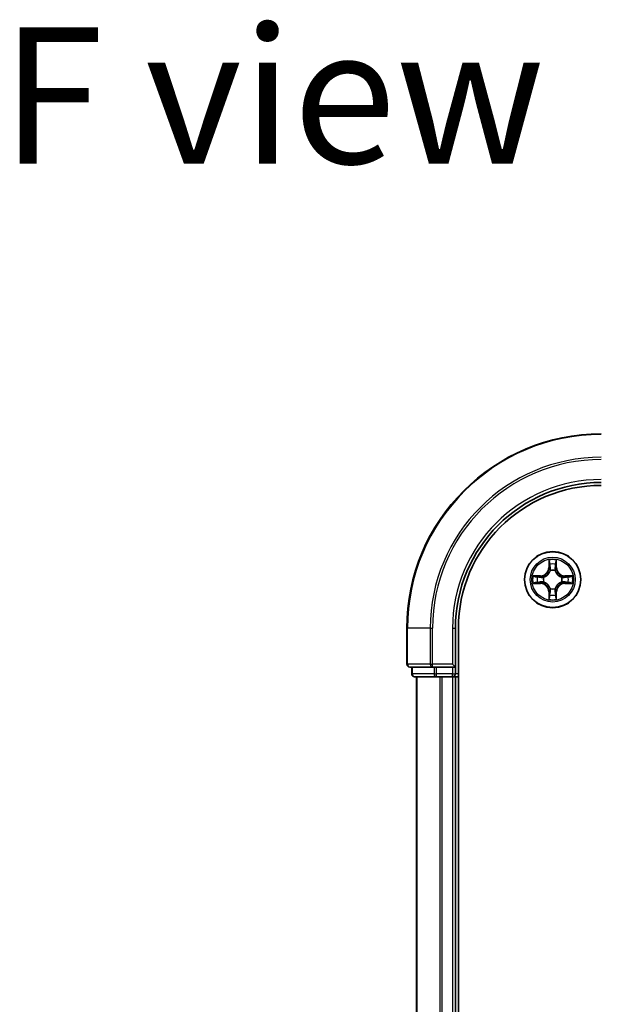
# Model space of a CAD drawing. Units: millimetres. Extents: x 36 to 6157, y 20 to 1144.
# Drawn here: x 1500 to 1560, y 243 to 345 of the extents above; entities that cross this region are included whole.
import ezdxf

# ---------------------------------------------------------------- set-up
doc = ezdxf.new("R2010")
doc.units = ezdxf.units.MM
doc.header["$LTSCALE"] = 2.5
for name, color, linetype, lineweight in [('Symbol (ISO)', 7, 'Continuous', 18), ('Visible (ISO)', 7, 'Continuous', 35), ('Visible Narrow (ISO)', 7, 'Continuous', 25)]:
    doc.layers.add(name, color=color, linetype=linetype, lineweight=lineweight)
doc.styles.add('Note Text (TK)', font='MS PGothic.ttf')

msp = doc.modelspace()

# ---------------------------------------------------------------- linework, layer by layer
at = {"layer": 'Visible (ISO)'}
for p, q in [((1540.2425, 282.1054), (1540.2425, 278.4054)), ((1545.2425, 278.1054), (1545.2425, 282.1054)), ((1545.5425, 162.1054), (1545.5425, 282.1054)), ((1540.5425, 278.1054), (1542.883, 278.1054)), ((1540.7425, 278.1054), (1540.7425, 277.4054)), ((1542.883, 278.1054), (1543.2838, 278.1054)), ((1544.9425, 278.1054), (1543.2838, 278.1054)), ((1545.2425, 278.1054), (1544.9425, 278.4054)), ((1544.9425, 278.1054), (1545.2425, 278.1054)), ((1545.2425, 277.4054), (1545.2425, 278.1054)), ((1541.0425, 277.1054), (1543.2838, 277.1054)), ((1541.2425, 277.1054), (1541.2425, 167.1054)), ((1543.2838, 277.1054), (1543.6594, 277.1054)), ((1543.6594, 277.1054), (1543.883, 277.1054)), ((1543.883, 277.1054), (1544.9425, 277.1054)), ((1544.9425, 277.1054), (1545.2425, 277.1054)), ((1545.2425, 277.1054), (1545.5425, 277.1054)), ((1545.2425, 167.1054), (1545.2425, 277.1054))]:
    msp.add_line(p, q, dxfattribs=at)
msp.add_circle((1555.2425, 287.1054), 2.9, dxfattribs=at)
for centre, radius, start, end in [((1560.2425, 282.1054), 20, 90, 180), ((1560.2425, 282.1054), 15, 90, 180), ((1560.2425, 282.1054), 14.7, 90, 180), ((1540.5425, 278.4054), 0.3, 180, 270), ((1541.0425, 277.4054), 0.3, 180, 270), ((1544.9425, 277.4054), 0.3, 270, 0)]:
    msp.add_arc(centre, radius, start, end, dxfattribs=at)
at = {"layer": 'Visible Narrow (ISO)'}
for p, q in [((1554.852, 289.1281), (1554.8384, 288.3486)), ((1554.8882, 288.3477), (1554.8968, 288.8378)), ((1555.5882, 288.8378), (1555.5967, 288.3477)), ((1555.6465, 288.3486), (1555.6329, 289.1281)), ((1554.8882, 288.3477), (1554.8384, 288.3486)), ((1554.8882, 288.3477), (1554.9609, 288.3465)), ((1555.0014, 288.0217), (1554.9959, 288.0423)), ((1555.489, 288.0423), (1555.4836, 288.0217)), ((1555.5967, 288.3477), (1555.5241, 288.3465)), ((1555.5967, 288.3477), (1555.6465, 288.3486)), ((1553.9993, 287.5095), (1553.2198, 287.4959)), ((1553.2198, 286.715), (1553.9993, 286.7014)), ((1553.5101, 287.4511), (1554.0001, 287.4597)), ((1554.0001, 286.7512), (1553.5101, 286.7597)), ((1554.0001, 287.4597), (1553.9993, 287.5095)), ((1554.0001, 286.7512), (1553.9993, 286.7014)), ((1554.0001, 287.4597), (1554.0014, 287.387)), ((1554.0001, 286.7512), (1554.0014, 286.8238)), ((1554.3056, 287.3519), (1554.3262, 287.3465)), ((1554.3262, 286.8643), (1554.3056, 286.8589)), ((1556.1588, 287.3465), (1556.1794, 287.3519)), ((1556.1794, 286.8589), (1556.1588, 286.8643)), ((1556.4848, 287.4597), (1556.4835, 287.387)), ((1556.4848, 286.7512), (1556.4835, 286.8238)), ((1556.4848, 287.4597), (1556.4857, 287.5095)), ((1556.4848, 287.4597), (1556.9749, 287.4511)), ((1556.9749, 286.7597), (1556.4848, 286.7512)), ((1556.4848, 286.7512), (1556.4857, 286.7014)), ((1557.2652, 287.4959), (1556.4857, 287.5095)), ((1556.4857, 286.7014), (1557.2652, 286.715)), ((1554.8882, 285.8631), (1554.8384, 285.8622)), ((1554.8384, 285.8622), (1554.852, 285.0827)), ((1554.8882, 285.8631), (1554.9609, 285.8644)), ((1554.8968, 285.373), (1554.8882, 285.8631)), ((1554.9959, 286.1685), (1555.0014, 286.1891)), ((1555.4836, 286.1891), (1555.489, 286.1685)), ((1555.5967, 285.8631), (1555.5241, 285.8644)), ((1555.5967, 285.8631), (1555.5882, 285.373)), ((1555.5967, 285.8631), (1555.6465, 285.8622)), ((1555.6329, 285.0827), (1555.6465, 285.8622)), ((1540.312, 282.1054), (1540.2425, 282.1054)), ((1540.312, 278.4054), (1540.312, 282.1054)), ((1542.6525, 282.1054), (1540.312, 282.1054)), ((1542.6525, 282.1054), (1542.6525, 278.4054)), ((1542.6525, 282.1054), (1542.883, 282.1054)), ((1542.883, 278.4054), (1542.883, 282.1054)), ((1544.9425, 282.1054), (1545.2425, 282.1054)), ((1544.9425, 282.1054), (1544.9425, 278.4054)), ((1540.2425, 278.4054), (1540.312, 278.4054)), ((1542.6525, 278.4054), (1540.312, 278.4054)), ((1540.812, 277.4054), (1540.812, 278.1054)), ((1542.6525, 278.4054), (1542.883, 278.4054)), ((1544.9425, 278.4054), (1542.883, 278.4054)), ((1542.883, 278.1054), (1542.883, 278.4054)), ((1543.0534, 278.1054), (1543.0534, 277.4054)), ((1543.2838, 277.4054), (1543.2838, 278.1054)), ((1544.9425, 278.1054), (1544.9425, 277.4054)), ((1540.7425, 277.4054), (1540.812, 277.4054)), ((1543.0534, 277.4054), (1540.812, 277.4054)), ((1541.312, 167.1054), (1541.312, 277.1054)), ((1543.0534, 277.4054), (1543.2838, 277.4054)), ((1544.9425, 277.4054), (1543.2838, 277.4054)), ((1543.2838, 277.1054), (1543.2838, 277.4054)), ((1543.6525, 277.1054), (1543.6525, 167.1054)), ((1543.883, 167.1054), (1543.883, 277.1054)), ((1544.9425, 277.4054), (1545.2425, 277.4054)), ((1544.9425, 277.1054), (1544.9425, 277.4054)), ((1544.9425, 277.1054), (1544.9425, 167.1054)), ((1545.5425, 277.4054), (1545.2425, 277.4054))]:
    msp.add_line(p, q, dxfattribs=at)
for radius in [2.8677, 2.3092, 2.1415]:
    msp.add_circle((1555.2425, 287.1054), radius, dxfattribs=at)
for centre, radius, start, end in [((1560.2425, 282.1054), 19.9305, 90, 180), ((1560.2425, 282.1054), 17.59, 90, 180), ((1560.2425, 282.1054), 17.3595, 90, 180), ((1560.2425, 282.1054), 15.3, 90, 180), ((1555.2425, 287.1054), 2.0601, 79.074582, 100.925418), ((1553.9844, 288.3635), 0.8542, 271, 359), ((1553.9844, 288.3635), 0.904, 271, 359), ((1555.2425, 287.1054), 1.6122, 79.692479, 100.307521), ((1555.2425, 287.1054), 0.9688, 75.258044, 104.741956), ((1555.2425, 287.1054), 0.9475, 75.258044, 104.741956), ((1556.5006, 288.3635), 0.904, 181, 269), ((1556.5006, 288.3635), 0.8542, 181, 269), ((1555.2425, 287.1054), 2.0601, 169.074582, 190.925418), ((1555.2425, 287.1054), 1.6122, 169.692479, 190.307521), ((1553.9844, 285.8473), 0.8542, 1, 89), ((1553.9844, 285.8473), 0.904, 1, 89), ((1555.2425, 287.1054), 0.9688, 165.258044, 194.741956), ((1555.2425, 287.1054), 0.9475, 165.258044, 194.741956), ((1556.5006, 285.8473), 0.904, 91, 179), ((1556.5006, 285.8473), 0.8542, 91, 179), ((1555.2425, 287.1054), 0.9475, 345.258044, 14.741956), ((1555.2425, 287.1054), 0.9688, 345.258044, 14.741956), ((1555.2425, 287.1054), 1.6122, 349.692479, 10.307521), ((1555.2425, 287.1054), 2.0601, 349.074582, 10.925418), ((1555.2425, 287.1054), 0.9688, 255.258044, 284.741956), ((1555.2425, 287.1054), 0.9475, 255.258044, 284.741956), ((1555.2425, 287.1054), 2.0601, 259.074582, 280.925418), ((1555.2425, 287.1054), 1.6122, 259.692479, 280.307521)]:
    msp.add_arc(centre, radius, start, end, dxfattribs=at)
for centre, major_axis, ratio, start_param, end_param in [((1554.9466, 288.8369), (-0.05, -0.002), 0.54850665, 4.7835784, 6.17876057), ((1555.5384, 288.8369), (0.05, -0.002), 0.54850665, 0.10442473, 1.4996069), ((1554.962, 288.6475), (-0.0494, -0.008), 0.89574018, 4.73044269, 6.08586581), ((1555.0073, 287.999), (-0.0492, 0.0091), 0.87684642, 5.10328313, 6.10089396), ((1555.0073, 287.999), (-0.0477, 0.0149), 0.41070123, 4.96449783, 6.18744952), ((1555.0107, 288.3456), (-0.0494, -0.008), 0.89572054, 4.73483766, 6.08588361), ((1555.4743, 288.3456), (0.0494, -0.008), 0.89572054, 0.1973017, 1.54834765), ((1555.4776, 287.999), (0.0477, 0.0149), 0.41070123, 0.09573579, 1.31868747), ((1555.4776, 287.999), (0.0492, 0.0091), 0.87684641, 0.18229136, 1.17990219), ((1555.5229, 288.6475), (0.0494, -0.008), 0.89574018, 0.19731949, 1.55274262), ((1553.511, 287.4013), (0.002, 0.05), 0.54850665, 0.10442473, 1.4996069), ((1553.511, 286.8095), (0.002, -0.05), 0.54850665, 4.7835784, 6.17876057), ((1553.7004, 287.3859), (0.008, 0.0494), 0.89574018, 0.19731949, 1.55274262), ((1553.7004, 286.825), (0.008, -0.0494), 0.89574018, 4.73044269, 6.08586581), ((1554.0023, 287.3372), (0.008, 0.0494), 0.89572054, 0.1973017, 1.54834765), ((1554.0023, 286.8736), (0.008, -0.0494), 0.89572054, 4.73483766, 6.08588361), ((1554.3489, 287.3405), (-0.0091, 0.0492), 0.87684641, 0.18229136, 1.17990219), ((1554.3489, 286.8703), (-0.0091, -0.0492), 0.87684642, 5.10328313, 6.10089396), ((1554.3489, 287.3405), (-0.0149, 0.0477), 0.41070123, 0.09573579, 1.31868747), ((1554.3489, 286.8703), (-0.0149, -0.0477), 0.41070123, 4.96449783, 6.18744952), ((1556.1361, 287.3405), (0.0091, 0.0492), 0.87684642, 5.10328313, 6.10089396), ((1556.1361, 287.3405), (0.0149, 0.0477), 0.41070123, 4.96449783, 6.18744952), ((1556.1361, 286.8703), (0.0149, -0.0477), 0.41070123, 0.09573579, 1.31868747), ((1556.1361, 286.8703), (0.0091, -0.0492), 0.87684641, 0.18229136, 1.17990219), ((1556.4827, 287.3372), (-0.008, 0.0494), 0.89572054, 4.73483766, 6.08588361), ((1556.4827, 286.8736), (-0.008, -0.0494), 0.89572054, 0.1973017, 1.54834765), ((1556.7846, 287.3859), (-0.008, 0.0494), 0.89574018, 4.73044269, 6.08586581), ((1556.7846, 286.825), (-0.008, -0.0494), 0.89574018, 0.19731949, 1.55274262), ((1556.974, 287.4013), (-0.002, 0.05), 0.54850665, 4.7835784, 6.17876057), ((1556.974, 286.8095), (-0.002, -0.05), 0.54850665, 0.10442473, 1.4996069), ((1555.0073, 286.2118), (-0.0492, -0.0091), 0.87684641, 0.18229136, 1.17990219), ((1555.0073, 286.2118), (-0.0477, -0.0149), 0.41070123, 0.09573579, 1.31868747), ((1555.0107, 285.8652), (-0.0494, 0.008), 0.89572054, 0.1973017, 1.54834765), ((1555.4743, 285.8652), (0.0494, 0.008), 0.89572054, 4.73483766, 6.08588361), ((1555.4776, 286.2118), (0.0477, -0.0149), 0.41070123, 4.96449783, 6.18744952), ((1555.4776, 286.2118), (0.0492, -0.0091), 0.87684642, 5.10328313, 6.10089396), ((1554.9466, 285.3739), (-0.05, 0.002), 0.54850665, 0.10442473, 1.4996069), ((1554.962, 285.5633), (-0.0494, 0.008), 0.89574018, 0.19731949, 1.55274262), ((1555.5229, 285.5633), (0.0494, 0.008), 0.89574018, 4.73044269, 6.08586581), ((1555.5384, 285.3739), (0.05, 0.002), 0.54850665, 4.7835784, 6.17876057), ((1540.5425, 278.4054), (0, -0.3), 0.76822128, 4.71238898, 6.28318531), ((1542.883, 278.4054), (0, -0.3), 0.76822128, 4.71238898, 6.28318531), ((1541.0425, 277.4054), (0, -0.3), 0.76822128, 4.71238898, 6.28318531), ((1543.2838, 277.4054), (0, -0.3), 0.76822128, 4.71238898, 6.28318531)]:
    msp.add_ellipse(centre, major_axis=major_axis, ratio=ratio, start_param=start_param, end_param=end_param, dxfattribs=at)
for points, knots in [([(1554.9419, 288.8641), (1554.9416, 288.8792), (1554.9395, 288.8947), (1554.9309, 288.9356), (1554.9228, 288.9612), (1554.9047, 289.0099), (1554.895, 289.033), (1554.8742, 289.0801), (1554.8631, 289.1042), (1554.852, 289.1281)], [0, 0, 0, 0, 0.0059340385, 0.0059340385, 0.0154285, 0.0154285, 0.0237449879, 0.0237449879, 0.0323943032, 0.0323943032, 0.0323943032, 0.0323943032]), ([(1554.852, 289.1281), (1554.8576, 289.1018), (1554.8631, 289.0753), (1554.8735, 289.0234), (1554.8783, 288.998), (1554.8873, 288.9445), (1554.8914, 288.9163), (1554.8956, 288.8713), (1554.8966, 288.8543), (1554.8968, 288.8378)], [-0.0323943032, -0.0323943032, -0.0323943032, -0.0323943032, -0.0237449879, -0.0237449879, -0.0154285, -0.0154285, -0.0059340385, -0.0059340385, 0, 0, 0, 0]), ([(1554.8968, 288.8378), (1554.8984, 288.7974), (1554.9005, 288.7606), (1554.9057, 288.6967), (1554.9088, 288.6696), (1554.9122, 288.6484)], [0, 0, 0, 0, 0.014491423, 0.014491423, 0.0289828459, 0.0289828459, 0.0289828459, 0.0289828459]), ([(1554.954, 288.6916), (1554.951, 288.7109), (1554.9484, 288.7355), (1554.9443, 288.7938), (1554.9429, 288.8273), (1554.9419, 288.8641)], [-0.0289828459, -0.0289828459, -0.0289828459, -0.0289828459, -0.014491423, -0.014491423, 0, 0, 0, 0]), ([(1555.543, 288.8641), (1555.5421, 288.8276), (1555.5406, 288.7942), (1555.5366, 288.7358), (1555.534, 288.711), (1555.5309, 288.6916)], [-0.0289828459, -0.0289828459, -0.0289828459, -0.0289828459, -0.0145850634, -0.0145850634, 0, 0, 0, 0]), ([(1555.6329, 289.1281), (1555.6195, 289.099), (1555.6058, 289.0696), (1555.5772, 289.003), (1555.5629, 288.9663), (1555.5475, 288.9077), (1555.5436, 288.8855), (1555.543, 288.8641)], [-0.0003383294, -0.0003383294, -0.0003383294, -0.0003383294, 0.0102009359, 0.0102009359, 0.0236501899, 0.0236501899, 0.0320559737, 0.0320559737, 0.0320559737, 0.0320559737]), ([(1555.5727, 288.6484), (1555.5762, 288.6697), (1555.5793, 288.697), (1555.5844, 288.7611), (1555.5866, 288.7977), (1555.5882, 288.8378)], [0, 0, 0, 0, 0.0145850634, 0.0145850634, 0.0289828459, 0.0289828459, 0.0289828459, 0.0289828459]), ([(1555.5882, 288.8378), (1555.5884, 288.8612), (1555.5904, 288.8856), (1555.598, 288.95), (1555.6051, 288.9904), (1555.6194, 289.0637), (1555.6262, 289.0961), (1555.6329, 289.1281)], [-0.0320559737, -0.0320559737, -0.0320559737, -0.0320559737, -0.0236501899, -0.0236501899, -0.0102009359, -0.0102009359, 0.0003383294, 0.0003383294, 0.0003383294, 0.0003383294]), ([(1554.3262, 287.3465), (1554.3421, 287.3517), (1554.3579, 287.3573), (1554.4539, 287.3938), (1554.533, 287.4355), (1554.6557, 287.5233), (1554.7014, 287.562), (1554.7436, 287.6043), (1554.7859, 287.6465), (1554.8246, 287.6922), (1554.9124, 287.8148), (1554.9541, 287.894), (1554.9906, 287.99), (1554.9962, 288.0058), (1555.0014, 288.0217)], [-0.174866013, -0.174866013, -0.174866013, -0.174866013, -0.16940495, -0.16940495, -0.141674077, -0.141674077, -0.124342281, -0.124342281, -0.124342281, -0.107010485, -0.107010485, -0.079279611, -0.079279611, -0.073818549, -0.073818549, -0.073818549, -0.073818549]), ([(1554.9604, 288.0157), (1554.9557, 288.0006), (1554.9507, 287.9855), (1554.9174, 287.8943), (1554.8796, 287.8193), (1554.7994, 287.7044), (1554.764, 287.6619), (1554.725, 287.6229), (1554.686, 287.5839), (1554.6435, 287.5485), (1554.5286, 287.4683), (1554.4536, 287.4304), (1554.3624, 287.3972), (1554.3473, 287.3922), (1554.3322, 287.3875)], [0.073818549, 0.073818549, 0.073818549, 0.073818549, 0.079279611, 0.079279611, 0.107010485, 0.107010485, 0.124342281, 0.124342281, 0.124342281, 0.141674077, 0.141674077, 0.16940495, 0.16940495, 0.174866013, 0.174866013, 0.174866013, 0.174866013]), ([(1554.9122, 288.6484), (1554.9203, 288.5981), (1554.9284, 288.5477), (1554.9446, 288.4471), (1554.9528, 288.3968), (1554.9609, 288.3465)], [0, 0, 0, 0, 0.0343899271, 0.0343899271, 0.0687798542, 0.0687798542, 0.0687798542, 0.0687798542]), ([(1555.0024, 288.3896), (1554.9944, 288.44), (1554.9863, 288.4903), (1554.9702, 288.5909), (1554.9621, 288.6413), (1554.954, 288.6916)], [-0.0687798542, -0.0687798542, -0.0687798542, -0.0687798542, -0.0343899271, -0.0343899271, 0, 0, 0, 0]), ([(1554.9609, 288.3465), (1554.9725, 288.2781), (1554.9771, 288.2084), (1554.972, 288.0972), (1554.9677, 288.0569), (1554.9604, 288.0157)], [0, 0, 0, 0, 0.0491206273, 0.0491206273, 0.0764653604, 0.0764653604, 0.0764653604, 0.0764653604]), ([(1554.9959, 288.0423), (1555.0048, 288.0856), (1555.0102, 288.1279), (1555.0178, 288.2446), (1555.0139, 288.3177), (1555.0024, 288.3896)], [-0.0764653604, -0.0764653604, -0.0764653604, -0.0764653604, -0.0491206273, -0.0491206273, 0, 0, 0, 0]), ([(1555.4825, 288.3896), (1555.471, 288.3177), (1555.4672, 288.2446), (1555.4748, 288.1279), (1555.4802, 288.0856), (1555.489, 288.0423)], [-0.0982412545, -0.0982412545, -0.0982412545, -0.0982412545, -0.0491206273, -0.0491206273, -0.0217758941, -0.0217758941, -0.0217758941, -0.0217758941]), ([(1555.5309, 288.6916), (1555.5229, 288.6413), (1555.5148, 288.5909), (1555.4987, 288.4903), (1555.4906, 288.44), (1555.4825, 288.3896)], [-0.0687798542, -0.0687798542, -0.0687798542, -0.0687798542, -0.0343899271, -0.0343899271, 0, 0, 0, 0]), ([(1555.4836, 288.0217), (1555.4887, 288.0058), (1555.4943, 287.99), (1555.5309, 287.894), (1555.5725, 287.8148), (1555.6604, 287.6922), (1555.6991, 287.6465), (1555.7413, 287.6043), (1555.7836, 287.562), (1555.8292, 287.5233), (1555.9519, 287.4355), (1556.031, 287.3938), (1556.127, 287.3573), (1556.1429, 287.3517), (1556.1588, 287.3465)], [-0.174866013, -0.174866013, -0.174866013, -0.174866013, -0.16940495, -0.16940495, -0.141674077, -0.141674077, -0.124342281, -0.124342281, -0.124342281, -0.107010485, -0.107010485, -0.079279611, -0.079279611, -0.073818549, -0.073818549, -0.073818549, -0.073818549]), ([(1555.5245, 288.0157), (1555.5173, 288.0569), (1555.513, 288.0972), (1555.5079, 288.2084), (1555.5125, 288.2781), (1555.5241, 288.3465)], [0.0217758941, 0.0217758941, 0.0217758941, 0.0217758941, 0.0491206273, 0.0491206273, 0.0982412545, 0.0982412545, 0.0982412545, 0.0982412545]), ([(1555.5241, 288.3465), (1555.5322, 288.3968), (1555.5403, 288.4471), (1555.5565, 288.5477), (1555.5646, 288.5981), (1555.5727, 288.6484)], [0, 0, 0, 0, 0.0343899271, 0.0343899271, 0.0687798542, 0.0687798542, 0.0687798542, 0.0687798542]), ([(1556.1528, 287.3875), (1556.1377, 287.3922), (1556.1226, 287.3972), (1556.0314, 287.4304), (1555.9564, 287.4683), (1555.8414, 287.5485), (1555.7989, 287.5839), (1555.7599, 287.6229), (1555.7209, 287.6619), (1555.6856, 287.7044), (1555.6054, 287.8193), (1555.5675, 287.8943), (1555.5343, 287.9855), (1555.5292, 288.0006), (1555.5245, 288.0157)], [0.073818549, 0.073818549, 0.073818549, 0.073818549, 0.079279611, 0.079279611, 0.107010485, 0.107010485, 0.124342281, 0.124342281, 0.124342281, 0.141674077, 0.141674077, 0.16940495, 0.16940495, 0.174866013, 0.174866013, 0.174866013, 0.174866013]), ([(1553.5101, 287.4511), (1553.4867, 287.4514), (1553.4623, 287.4533), (1553.3979, 287.4609), (1553.3575, 287.468), (1553.2842, 287.4823), (1553.2518, 287.4891), (1553.2198, 287.4959)], [-0.0320559737, -0.0320559737, -0.0320559737, -0.0320559737, -0.0236501899, -0.0236501899, -0.0102009359, -0.0102009359, 0.0003383294, 0.0003383294, 0.0003383294, 0.0003383294]), ([(1553.2198, 287.4959), (1553.2489, 287.4824), (1553.2783, 287.4688), (1553.3449, 287.4402), (1553.3816, 287.4259), (1553.4402, 287.4105), (1553.4624, 287.4065), (1553.4838, 287.406)], [-0.0003383294, -0.0003383294, -0.0003383294, -0.0003383294, 0.0102009359, 0.0102009359, 0.0236501899, 0.0236501899, 0.0320559737, 0.0320559737, 0.0320559737, 0.0320559737]), ([(1553.4838, 286.8049), (1553.4687, 286.8045), (1553.4532, 286.8024), (1553.4123, 286.7939), (1553.3867, 286.7857), (1553.338, 286.7676), (1553.3149, 286.758), (1553.2678, 286.7372), (1553.2437, 286.726), (1553.2198, 286.715)], [0, 0, 0, 0, 0.0059340385, 0.0059340385, 0.0154285, 0.0154285, 0.0237449879, 0.0237449879, 0.0323943032, 0.0323943032, 0.0323943032, 0.0323943032]), ([(1553.2198, 286.715), (1553.2461, 286.7205), (1553.2726, 286.7261), (1553.3245, 286.7365), (1553.3499, 286.7413), (1553.4034, 286.7503), (1553.4316, 286.7543), (1553.4766, 286.7585), (1553.4936, 286.7595), (1553.5101, 286.7597)], [-0.0323943032, -0.0323943032, -0.0323943032, -0.0323943032, -0.0237449879, -0.0237449879, -0.0154285, -0.0154285, -0.0059340385, -0.0059340385, 0, 0, 0, 0]), ([(1553.4838, 287.406), (1553.5203, 287.405), (1553.5537, 287.4036), (1553.612, 287.3995), (1553.6369, 287.397), (1553.6563, 287.3939)], [-0.0289828459, -0.0289828459, -0.0289828459, -0.0289828459, -0.0145850634, -0.0145850634, 0, 0, 0, 0]), ([(1553.6563, 286.8169), (1553.637, 286.8139), (1553.6124, 286.8113), (1553.5541, 286.8073), (1553.5206, 286.8058), (1553.4838, 286.8049)], [-0.0289828459, -0.0289828459, -0.0289828459, -0.0289828459, -0.014491423, -0.014491423, 0, 0, 0, 0]), ([(1553.6995, 287.4357), (1553.6782, 287.4391), (1553.6509, 287.4422), (1553.5868, 287.4474), (1553.5502, 287.4495), (1553.5101, 287.4511)], [0, 0, 0, 0, 0.0145850634, 0.0145850634, 0.0289828459, 0.0289828459, 0.0289828459, 0.0289828459]), ([(1553.5101, 286.7597), (1553.5504, 286.7613), (1553.5873, 286.7635), (1553.6512, 286.7687), (1553.6783, 286.7717), (1553.6995, 286.7752)], [0, 0, 0, 0, 0.014491423, 0.014491423, 0.0289828459, 0.0289828459, 0.0289828459, 0.0289828459]), ([(1553.6563, 287.3939), (1553.7066, 287.3858), (1553.757, 287.3777), (1553.8576, 287.3616), (1553.9079, 287.3535), (1553.9583, 287.3455)], [-0.0687798542, -0.0687798542, -0.0687798542, -0.0687798542, -0.0343899271, -0.0343899271, 0, 0, 0, 0]), ([(1553.9583, 286.8654), (1553.9079, 286.8573), (1553.8576, 286.8492), (1553.757, 286.8331), (1553.7066, 286.825), (1553.6563, 286.8169)], [-0.0687798542, -0.0687798542, -0.0687798542, -0.0687798542, -0.0343899271, -0.0343899271, 0, 0, 0, 0]), ([(1554.0014, 287.387), (1553.9511, 287.3951), (1553.9008, 287.4032), (1553.8001, 287.4195), (1553.7498, 287.4276), (1553.6995, 287.4357)], [0, 0, 0, 0, 0.0343899271, 0.0343899271, 0.0687798542, 0.0687798542, 0.0687798542, 0.0687798542]), ([(1553.6995, 286.7752), (1553.7498, 286.7833), (1553.8001, 286.7914), (1553.9008, 286.8076), (1553.9511, 286.8157), (1554.0014, 286.8238)], [0, 0, 0, 0, 0.0343899271, 0.0343899271, 0.0687798542, 0.0687798542, 0.0687798542, 0.0687798542]), ([(1553.9583, 287.3455), (1554.0301, 287.3339), (1554.1033, 287.3301), (1554.22, 287.3377), (1554.2622, 287.3431), (1554.3056, 287.3519)], [-0.0982412545, -0.0982412545, -0.0982412545, -0.0982412545, -0.0491206273, -0.0491206273, -0.0217758941, -0.0217758941, -0.0217758941, -0.0217758941]), ([(1554.3056, 286.8589), (1554.2622, 286.8677), (1554.22, 286.8731), (1554.1033, 286.8807), (1554.0301, 286.8769), (1553.9583, 286.8654)], [-0.0764653604, -0.0764653604, -0.0764653604, -0.0764653604, -0.0491206273, -0.0491206273, 0, 0, 0, 0]), ([(1554.3322, 287.3875), (1554.2909, 287.3802), (1554.2506, 287.3759), (1554.1395, 287.3708), (1554.0698, 287.3754), (1554.0014, 287.387)], [0.0217758941, 0.0217758941, 0.0217758941, 0.0217758941, 0.0491206273, 0.0491206273, 0.0982412545, 0.0982412545, 0.0982412545, 0.0982412545]), ([(1554.0014, 286.8238), (1554.0698, 286.8354), (1554.1395, 286.84), (1554.2506, 286.8349), (1554.2909, 286.8306), (1554.3322, 286.8234)], [0, 0, 0, 0, 0.0491206273, 0.0491206273, 0.0764653604, 0.0764653604, 0.0764653604, 0.0764653604]), ([(1555.0014, 286.1891), (1554.9962, 286.205), (1554.9906, 286.2209), (1554.9541, 286.3169), (1554.9124, 286.396), (1554.8246, 286.5186), (1554.7859, 286.5643), (1554.7436, 286.6066), (1554.7014, 286.6488), (1554.6557, 286.6875), (1554.533, 286.7754), (1554.4539, 286.817), (1554.3579, 286.8536), (1554.3421, 286.8591), (1554.3262, 286.8643)], [-0.174866013, -0.174866013, -0.174866013, -0.174866013, -0.16940495, -0.16940495, -0.141674077, -0.141674077, -0.124342281, -0.124342281, -0.124342281, -0.107010485, -0.107010485, -0.079279611, -0.079279611, -0.073818549, -0.073818549, -0.073818549, -0.073818549]), ([(1554.3322, 286.8234), (1554.3473, 286.8187), (1554.3624, 286.8136), (1554.4536, 286.7804), (1554.5286, 286.7425), (1554.6435, 286.6623), (1554.686, 286.6269), (1554.725, 286.588), (1554.764, 286.549), (1554.7994, 286.5065), (1554.8796, 286.3915), (1554.9174, 286.3165), (1554.9507, 286.2253), (1554.9557, 286.2102), (1554.9604, 286.1951)], [0.073818549, 0.073818549, 0.073818549, 0.073818549, 0.079279611, 0.079279611, 0.107010485, 0.107010485, 0.124342281, 0.124342281, 0.124342281, 0.141674077, 0.141674077, 0.16940495, 0.16940495, 0.174866013, 0.174866013, 0.174866013, 0.174866013]), ([(1556.1588, 286.8643), (1556.1429, 286.8591), (1556.127, 286.8536), (1556.031, 286.817), (1555.9519, 286.7754), (1555.8292, 286.6875), (1555.7836, 286.6488), (1555.7413, 286.6066), (1555.6991, 286.5643), (1555.6604, 286.5186), (1555.5725, 286.396), (1555.5309, 286.3169), (1555.4943, 286.2209), (1555.4887, 286.205), (1555.4836, 286.1891)], [-0.174866013, -0.174866013, -0.174866013, -0.174866013, -0.16940495, -0.16940495, -0.141674077, -0.141674077, -0.124342281, -0.124342281, -0.124342281, -0.107010485, -0.107010485, -0.079279611, -0.079279611, -0.073818549, -0.073818549, -0.073818549, -0.073818549]), ([(1555.5245, 286.1951), (1555.5292, 286.2102), (1555.5343, 286.2253), (1555.5675, 286.3165), (1555.6054, 286.3915), (1555.6856, 286.5065), (1555.7209, 286.549), (1555.7599, 286.588), (1555.7989, 286.6269), (1555.8414, 286.6623), (1555.9564, 286.7425), (1556.0314, 286.7804), (1556.1226, 286.8136), (1556.1377, 286.8187), (1556.1528, 286.8234)], [0.073818549, 0.073818549, 0.073818549, 0.073818549, 0.079279611, 0.079279611, 0.107010485, 0.107010485, 0.124342281, 0.124342281, 0.124342281, 0.141674077, 0.141674077, 0.16940495, 0.16940495, 0.174866013, 0.174866013, 0.174866013, 0.174866013]), ([(1556.4835, 287.387), (1556.4151, 287.3754), (1556.3455, 287.3708), (1556.2343, 287.3759), (1556.194, 287.3802), (1556.1528, 287.3875)], [0, 0, 0, 0, 0.0491206273, 0.0491206273, 0.0764653604, 0.0764653604, 0.0764653604, 0.0764653604]), ([(1556.1528, 286.8234), (1556.194, 286.8306), (1556.2343, 286.8349), (1556.3455, 286.84), (1556.4151, 286.8354), (1556.4835, 286.8238)], [0.0217758941, 0.0217758941, 0.0217758941, 0.0217758941, 0.0491206273, 0.0491206273, 0.0982412545, 0.0982412545, 0.0982412545, 0.0982412545]), ([(1556.1794, 287.3519), (1556.2227, 287.3431), (1556.265, 287.3377), (1556.3817, 287.3301), (1556.4548, 287.3339), (1556.5267, 287.3455)], [-0.0764653604, -0.0764653604, -0.0764653604, -0.0764653604, -0.0491206273, -0.0491206273, 0, 0, 0, 0]), ([(1556.5267, 286.8654), (1556.4548, 286.8769), (1556.3817, 286.8807), (1556.265, 286.8731), (1556.2227, 286.8677), (1556.1794, 286.8589)], [-0.0982412545, -0.0982412545, -0.0982412545, -0.0982412545, -0.0491206273, -0.0491206273, -0.0217758941, -0.0217758941, -0.0217758941, -0.0217758941]), ([(1556.7854, 287.4357), (1556.7351, 287.4276), (1556.6848, 287.4195), (1556.5842, 287.4032), (1556.5339, 287.3951), (1556.4835, 287.387)], [0, 0, 0, 0, 0.0343899271, 0.0343899271, 0.0687798542, 0.0687798542, 0.0687798542, 0.0687798542]), ([(1556.4835, 286.8238), (1556.5339, 286.8157), (1556.5842, 286.8076), (1556.6848, 286.7914), (1556.7351, 286.7833), (1556.7854, 286.7752)], [0, 0, 0, 0, 0.0343899271, 0.0343899271, 0.0687798542, 0.0687798542, 0.0687798542, 0.0687798542]), ([(1556.5267, 287.3455), (1556.577, 287.3535), (1556.6273, 287.3616), (1556.728, 287.3777), (1556.7783, 287.3858), (1556.8286, 287.3939)], [-0.0687798542, -0.0687798542, -0.0687798542, -0.0687798542, -0.0343899271, -0.0343899271, 0, 0, 0, 0]), ([(1556.8286, 286.8169), (1556.7783, 286.825), (1556.728, 286.8331), (1556.6273, 286.8492), (1556.577, 286.8573), (1556.5267, 286.8654)], [-0.0687798542, -0.0687798542, -0.0687798542, -0.0687798542, -0.0343899271, -0.0343899271, 0, 0, 0, 0]), ([(1556.9749, 287.4511), (1556.9345, 287.4495), (1556.8977, 287.4474), (1556.8337, 287.4421), (1556.8066, 287.4391), (1556.7854, 287.4357)], [0, 0, 0, 0, 0.014491423, 0.014491423, 0.0289828459, 0.0289828459, 0.0289828459, 0.0289828459]), ([(1556.7854, 286.7752), (1556.8068, 286.7717), (1556.8341, 286.7686), (1556.8981, 286.7634), (1556.9348, 286.7613), (1556.9749, 286.7597)], [0, 0, 0, 0, 0.0145850634, 0.0145850634, 0.0289828459, 0.0289828459, 0.0289828459, 0.0289828459]), ([(1556.8286, 287.3939), (1556.8479, 287.3969), (1556.8726, 287.3995), (1556.9308, 287.4036), (1556.9644, 287.405), (1557.0012, 287.406)], [-0.0289828459, -0.0289828459, -0.0289828459, -0.0289828459, -0.014491423, -0.014491423, 0, 0, 0, 0]), ([(1557.0012, 286.8049), (1556.9646, 286.8058), (1556.9313, 286.8073), (1556.8729, 286.8113), (1556.848, 286.8139), (1556.8286, 286.8169)], [-0.0289828459, -0.0289828459, -0.0289828459, -0.0289828459, -0.0145850634, -0.0145850634, 0, 0, 0, 0]), ([(1557.2652, 287.4959), (1557.2389, 287.4903), (1557.2124, 287.4847), (1557.1604, 287.4744), (1557.1351, 287.4696), (1557.0815, 287.4606), (1557.0534, 287.4565), (1557.0084, 287.4523), (1556.9914, 287.4513), (1556.9749, 287.4511)], [-0.0323943032, -0.0323943032, -0.0323943032, -0.0323943032, -0.0237449879, -0.0237449879, -0.0154285, -0.0154285, -0.0059340385, -0.0059340385, 0, 0, 0, 0]), ([(1556.9749, 286.7597), (1556.9983, 286.7595), (1557.0227, 286.7575), (1557.0871, 286.7499), (1557.1275, 286.7428), (1557.2007, 286.7285), (1557.2331, 286.7217), (1557.2652, 286.715)], [-0.0320559737, -0.0320559737, -0.0320559737, -0.0320559737, -0.0236501899, -0.0236501899, -0.0102009359, -0.0102009359, 0.0003383294, 0.0003383294, 0.0003383294, 0.0003383294]), ([(1557.0012, 287.406), (1557.0162, 287.4063), (1557.0317, 287.4084), (1557.0727, 287.4169), (1557.0983, 287.4251), (1557.147, 287.4432), (1557.17, 287.4529), (1557.2172, 287.4737), (1557.2413, 287.4848), (1557.2652, 287.4959)], [0, 0, 0, 0, 0.0059340385, 0.0059340385, 0.0154285, 0.0154285, 0.0237449879, 0.0237449879, 0.0323943032, 0.0323943032, 0.0323943032, 0.0323943032]), ([(1557.2652, 286.715), (1557.2361, 286.7284), (1557.2066, 286.7421), (1557.1401, 286.7707), (1557.1033, 286.785), (1557.0447, 286.8004), (1557.0225, 286.8043), (1557.0012, 286.8049)], [-0.0003383294, -0.0003383294, -0.0003383294, -0.0003383294, 0.0102009359, 0.0102009359, 0.0236501899, 0.0236501899, 0.0320559737, 0.0320559737, 0.0320559737, 0.0320559737]), ([(1554.9609, 285.8644), (1554.9528, 285.814), (1554.9446, 285.7637), (1554.9284, 285.6631), (1554.9203, 285.6128), (1554.9122, 285.5625)], [0, 0, 0, 0, 0.0343899271, 0.0343899271, 0.0687798542, 0.0687798542, 0.0687798542, 0.0687798542]), ([(1554.954, 285.5193), (1554.9621, 285.5696), (1554.9702, 285.6199), (1554.9863, 285.7205), (1554.9944, 285.7709), (1555.0024, 285.8212)], [-0.0687798542, -0.0687798542, -0.0687798542, -0.0687798542, -0.0343899271, -0.0343899271, 0, 0, 0, 0]), ([(1554.9604, 286.1951), (1554.9677, 286.1539), (1554.972, 286.1136), (1554.9771, 286.0024), (1554.9725, 285.9327), (1554.9609, 285.8644)], [0.0217758941, 0.0217758941, 0.0217758941, 0.0217758941, 0.0491206273, 0.0491206273, 0.0982412545, 0.0982412545, 0.0982412545, 0.0982412545]), ([(1555.0024, 285.8212), (1555.0139, 285.8931), (1555.0178, 285.9662), (1555.0102, 286.0829), (1555.0048, 286.1252), (1554.9959, 286.1685)], [-0.0982412545, -0.0982412545, -0.0982412545, -0.0982412545, -0.0491206273, -0.0491206273, -0.0217758941, -0.0217758941, -0.0217758941, -0.0217758941]), ([(1555.489, 286.1685), (1555.4802, 286.1252), (1555.4748, 286.0829), (1555.4672, 285.9662), (1555.471, 285.8931), (1555.4825, 285.8212)], [-0.0764653604, -0.0764653604, -0.0764653604, -0.0764653604, -0.0491206273, -0.0491206273, 0, 0, 0, 0]), ([(1555.4825, 285.8212), (1555.4906, 285.7709), (1555.4987, 285.7205), (1555.5148, 285.6199), (1555.5229, 285.5696), (1555.5309, 285.5193)], [-0.0687798542, -0.0687798542, -0.0687798542, -0.0687798542, -0.0343899271, -0.0343899271, 0, 0, 0, 0]), ([(1555.5241, 285.8644), (1555.5125, 285.9327), (1555.5079, 286.0024), (1555.513, 286.1136), (1555.5173, 286.1539), (1555.5245, 286.1951)], [0, 0, 0, 0, 0.0491206273, 0.0491206273, 0.0764653604, 0.0764653604, 0.0764653604, 0.0764653604]), ([(1555.5727, 285.5625), (1555.5646, 285.6128), (1555.5565, 285.6631), (1555.5403, 285.7637), (1555.5322, 285.814), (1555.5241, 285.8644)], [0, 0, 0, 0, 0.0343899271, 0.0343899271, 0.0687798542, 0.0687798542, 0.0687798542, 0.0687798542]), ([(1554.8968, 285.373), (1554.8965, 285.3496), (1554.8946, 285.3252), (1554.8869, 285.2608), (1554.8798, 285.2204), (1554.8656, 285.1472), (1554.8588, 285.1148), (1554.852, 285.0827)], [-0.0320559737, -0.0320559737, -0.0320559737, -0.0320559737, -0.0236501899, -0.0236501899, -0.0102009359, -0.0102009359, 0.0003383294, 0.0003383294, 0.0003383294, 0.0003383294]), ([(1554.852, 285.0827), (1554.8655, 285.1118), (1554.8791, 285.1413), (1554.9077, 285.2078), (1554.922, 285.2445), (1554.9374, 285.3032), (1554.9414, 285.3254), (1554.9419, 285.3467)], [-0.0003383294, -0.0003383294, -0.0003383294, -0.0003383294, 0.0102009359, 0.0102009359, 0.0236501899, 0.0236501899, 0.0320559737, 0.0320559737, 0.0320559737, 0.0320559737]), ([(1554.9122, 285.5625), (1554.9088, 285.5411), (1554.9057, 285.5138), (1554.9005, 285.4497), (1554.8984, 285.4131), (1554.8968, 285.373)], [0, 0, 0, 0, 0.0145850634, 0.0145850634, 0.0289828459, 0.0289828459, 0.0289828459, 0.0289828459]), ([(1554.9419, 285.3467), (1554.9428, 285.3832), (1554.9443, 285.4166), (1554.9484, 285.475), (1554.9509, 285.4998), (1554.954, 285.5193)], [-0.0289828459, -0.0289828459, -0.0289828459, -0.0289828459, -0.0145850634, -0.0145850634, 0, 0, 0, 0]), ([(1555.5309, 285.5193), (1555.534, 285.5), (1555.5366, 285.4753), (1555.5406, 285.4171), (1555.5421, 285.3835), (1555.543, 285.3467)], [-0.0289828459, -0.0289828459, -0.0289828459, -0.0289828459, -0.014491423, -0.014491423, 0, 0, 0, 0]), ([(1555.543, 285.3467), (1555.5434, 285.3316), (1555.5455, 285.3162), (1555.554, 285.2752), (1555.5622, 285.2496), (1555.5803, 285.2009), (1555.5899, 285.1779), (1555.6107, 285.1307), (1555.6219, 285.1066), (1555.6329, 285.0827)], [0, 0, 0, 0, 0.0059340385, 0.0059340385, 0.0154285, 0.0154285, 0.0237449879, 0.0237449879, 0.0323943032, 0.0323943032, 0.0323943032, 0.0323943032]), ([(1555.5882, 285.373), (1555.5866, 285.4134), (1555.5844, 285.4502), (1555.5792, 285.5142), (1555.5761, 285.5413), (1555.5727, 285.5625)], [0, 0, 0, 0, 0.014491423, 0.014491423, 0.0289828459, 0.0289828459, 0.0289828459, 0.0289828459]), ([(1555.6329, 285.0827), (1555.6274, 285.109), (1555.6218, 285.1355), (1555.6114, 285.1874), (1555.6066, 285.2128), (1555.5976, 285.2663), (1555.5936, 285.2945), (1555.5894, 285.3395), (1555.5884, 285.3565), (1555.5882, 285.373)], [-0.0323943032, -0.0323943032, -0.0323943032, -0.0323943032, -0.0237449879, -0.0237449879, -0.0154285, -0.0154285, -0.0059340385, -0.0059340385, 0, 0, 0, 0])]:
    msp.add_open_spline(points, degree=3, knots=knots, dxfattribs=at)

# ---------------------------------------------------------------- texts
at = {"layer": 'Symbol (ISO)', "color": 7, "insert": (1498.5024, 336.9173), "char_height": 14, "attachment_point": 4, "line_spacing_factor": 1.5, "style": 'Note Text (TK)'}
msp.add_mtext('\\fMS PGothic|b0|i0;{\\H14.0000;F view}', dxfattribs=at)

doc.saveas('drawing.dxf')
